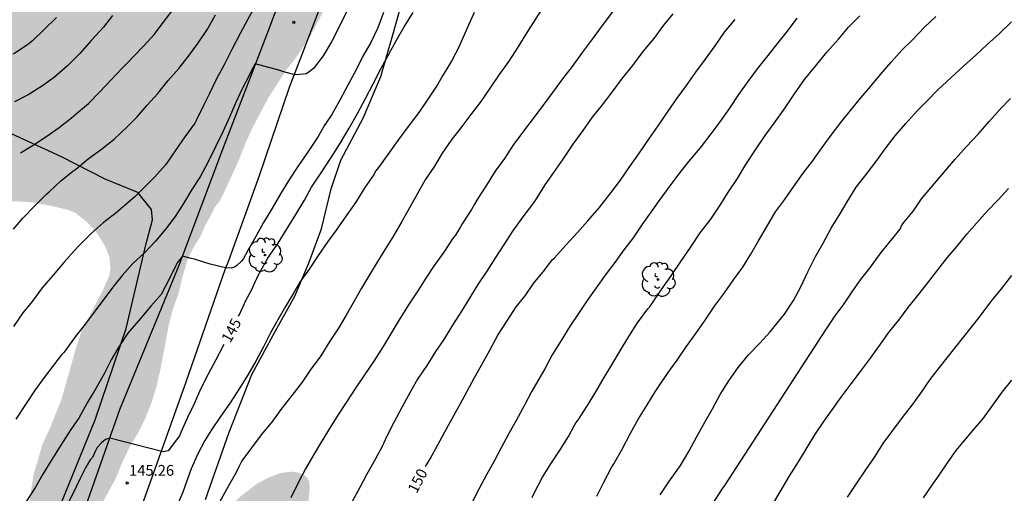
# Model space of a CAD drawing. Units: metres. Extents: x 587993 to 588344, y 4790040 to 4790290.
# Drawn here: x 588076 to 588144, y 4790201 to 4790234 of the extents above; entities that cross this region are included whole.
import ezdxf

# ---------------------------------------------------------------- set-up
doc = ezdxf.new("R2010")
doc.units = ezdxf.units.M
for name, color, linetype in [('020104', 34, 'Continuous'), ('020204', 9, 'Continuous'), ('020307', 24, 'Continuous'), ('020308', 9, 'Continuous'), ('060110', 9, 'Continuous'), ('070104', 3, 'Continuous'), ('100202', 3, 'Continuous'), ('990504', 63, 'Continuous')]:
    doc.layers.add(name, color=color, linetype=linetype)
doc.layers.add('020105', color=24, linetype='Continuous', lineweight=30)
doc.styles.add('ARIAL', font='ARIAL.TTF', dxfattribs={"height": 1})
doc.styles.add('ARIALI', font='ARIALI.TTF', dxfattribs={"height": 1})

# ---------------------------------------------------------------- blocks, each defined once
blk = doc.blocks.new('ARBOL')
blk.add_circle((0, 0), 0.0587)
for centre, radius, start, end in [((-0.564, 0.381), 0.532, 92.28, 254.58), ((-0.28, 0.855), 0.3, 359.28777, 173.60777), ((0.097, 0.97), 0.21, 23.15651, 160.46651), ((0.438, 0.881), 0.24, 301.57804, 139.32804), ((0.656, 0.288), 0.443, 319.85562, 114.76562), ((-0.091, 0.321), 0.12, 119.14, 310.56), ((0.819, -0.249), 0.383, 235.52754, 62.02753), ((-0.556, -0.339), 0.555, 142.64, 266.54), ((-0.039, -0.384), 0.21, 189.64, 323.88), ((0.299, -0.624), 0.532, 224.67, 0.24), ((-0.301, -0.676), 0.45, 213.78, 295.32)]:
    blk.add_arc(centre, radius, start, end)
blk = doc.blocks.new('COTAPU')
blk.add_circle((0, 0), 0.075)

msp = doc.modelspace()

# ---------------------------------------------------------------- hatches: boundary and pattern name
at = {"layer": '990504'}
msp.add_hatch(color=256, dxfattribs=at).paths.add_polyline_path([(587993.908, 4790173.08), (587993.908, 4790179.905), (587994.14, 4790179.782), (587994.532, 4790179.706), (587995.752, 4790179.77), (587997.648, 4790180.466), (587998.004, 4790180.546), (587998.996, 4790180.642), (588000.896, 4790180.65), (588001.304, 4790180.59), (588001.684, 4790180.442), (588001.992, 4790180.214), (588002.828, 4790179.094), (588003.676, 4790177.866), (588004.375, 4790177.078), (588004.863, 4790176.662), (588006.611, 4790175.87), (588008.407, 4790175.49), (588008.747, 4790175.362), (588009.159, 4790175.11), (588009.623, 4790174.594), (588009.867, 4790174.194), (588009.943, 4790173.998), (588010.051, 4790173.462), (588010.027, 4790170.942), (588009.851, 4790168.862), (588009.903, 4790167.89), (588009.979, 4790167.642), (588010.711, 4790166.43), (588011.699, 4790165.594), (588012.759, 4790164.978), (588013.699, 4790164.49), (588014.115, 4790164.37), (588014.939, 4790164.402), (588016.095, 4790164.862), (588016.351, 4790164.882), (588016.895, 4790164.862), (588018.103, 4790164.49), (588018.923, 4790164.358), (588019.363, 4790164.382), (588019.939, 4790164.79), (588020.499, 4790165.074), (588021.095, 4790165.17), (588021.519, 4790165.15), (588021.751, 4790165.042), (588022.215, 4790164.694), (588022.467, 4790164.562), (588022.739, 4790164.494), (588023.003, 4790164.494), (588023.455, 4790164.654), (588025.603, 4790166.098), (588026.215, 4790166.39), (588027.259, 4790166.73), (588029.519, 4790166.758), (588030.57, 4790166.629), (588032.662, 4790166.093), (588033.778, 4790165.749), (588036.206, 4790164.517), (588037.15, 4790163.829), (588037.922, 4790163.197), (588038.69, 4790162.193), (588038.83, 4790162.065), (588039.702, 4790161.417), (588040.614, 4790160.845), (588040.99, 4790160.669), (588041.43, 4790160.589), (588044.698, 4790160.577), (588045.398, 4790160.517), (588046.47, 4790160.185), (588047.814, 4790159.697), (588048.866, 4790159.521), (588049.85, 4790159.521), (588051.902, 4790159.677), (588053.054, 4790159.681), (588054.398, 4790159.681), (588055.31, 4790159.629), (588056.21, 4790159.521), (588057.182, 4790159.293), (588058.146, 4790158.853), (588061.141, 4790157.137), (588062.097, 4790156.721), (588062.357, 4790156.677), (588063.753, 4790156.765), (588065.125, 4790157.237), (588065.933, 4790157.665), (588066.889, 4790158.641), (588067.729, 4790159.253), (588069.617, 4790160.413), (588070.477, 4790160.849), (588072.641, 4790161.645), (588073.313, 4790161.937), (588073.525, 4790162.105), (588074.369, 4790162.985), (588074.625, 4790163.405), (588074.709, 4790163.593), (588074.877, 4790164.229), (588074.837, 4790164.969), (588074.637, 4790165.361), (588074.221, 4790165.897), (588074.053, 4790166.073), (588073.109, 4790166.837), (588072.829, 4790167.133), (588072.697, 4790167.349), (588072.609, 4790167.781), (588072.617, 4790168.701), (588072.669, 4790169.137), (588072.793, 4790169.592), (588073.201, 4790170.488), (588073.521, 4790171.456), (588073.481, 4790172.1), (588073.301, 4790172.552), (588073.169, 4790172.776), (588071.905, 4790174.6), (588071.282, 4790175.584), (588070.878, 4790176.364), (588070.538, 4790177.428), (588070.374, 4790178.328), (588070.398, 4790179.624), (588070.518, 4790180.144), (588070.91, 4790181.1), (588071.03, 4790181.324), (588071.73, 4790182.296), (588072.338, 4790183.3), (588072.678, 4790183.94), (588072.706, 4790184.368), (588072.65, 4790185.044), (588072.494, 4790185.94), (588072.502, 4790186.628), (588072.582, 4790187.012), (588073.014, 4790188.096), (588073.234, 4790189.484), (588073.186, 4790190.968), (588072.878, 4790192.352), (588072.866, 4790192.62), (588072.898, 4790194.068), (588073.122, 4790195.16), (588073.314, 4790195.656), (588073.574, 4790196.08), (588074.33, 4790196.912), (588075.242, 4790197.716), (588075.638, 4790198.14), (588076.314, 4790199.464), (588076.758, 4790202.099), (588077.358, 4790204.131), (588077.862, 4790205.215), (588078.67, 4790207.231), (588079.682, 4790210.807), (588080.042, 4790211.923), (588081.562, 4790214.851), (588081.994, 4790215.839), (588082.066, 4790216.331), (588082.002, 4790217.083), (588081.722, 4790217.811), (588081.082, 4790218.839), (588080.434, 4790219.543), (588079.674, 4790220.155), (588079.21, 4790220.359), (588078.078, 4790220.635), (588076.702, 4790220.903), (588075.566, 4790220.979), (588074.246, 4790220.959), (588073.202, 4790220.847), (588072.01, 4790220.627), (588070.935, 4790220.327), (588069.807, 4790220.087), (588069.007, 4790220.003), (588068.227, 4790220.055), (588067.159, 4790220.287), (588066.303, 4790220.767), (588065.923, 4790221.095), (588065.779, 4790221.275), (588065.579, 4790221.687), (588065.371, 4790222.347), (588064.963, 4790223.411), (588064.399, 4790224.491), (588063.787, 4790225.427), (588063.487, 4790225.739), (588063.303, 4790225.875), (588062.079, 4790226.483), (588061.663, 4790226.983), (588061.091, 4790227.999), (588061.015, 4790228.247), (588060.991, 4790228.499), (588060.991, 4790229.943), (588060.919, 4790231.083), (588060.863, 4790231.291), (588060.639, 4790231.723), (588060.331, 4790232.039), (588059.371, 4790232.751), (588058.167, 4790233.311), (588057.947, 4790233.463), (588056.927, 4790234.495), (588056.155, 4790235.471), (588055.547, 4790236.503), (588055.051, 4790237.671), (588054.671, 4790238.451), (588054.579, 4790238.739), (588054.047, 4790240.863), (588054.023, 4790241.163), (588054.063, 4790242.323), (588054.119, 4790242.611), (588054.555, 4790243.851), (588055.927, 4790246.079), (588056.371, 4790246.871), (588056.719, 4790247.715), (588056.964, 4790248.515), (588056.996, 4790252.166), (588056.948, 4790252.938), (588056.66, 4790254.27), (588056.504, 4790254.742), (588056.028, 4790255.538), (588055.54, 4790256.042), (588054.888, 4790256.822), (588054.232, 4790257.458), (588053.184, 4790258.146), (588052.4, 4790258.85), (588051.72, 4790259.65), (588050.596, 4790261.59), (588049.88, 4790262.47), (588049.42, 4790262.898), (588048.676, 4790263.278), (588048.392, 4790263.334), (588045.928, 4790263.354), (588045.48, 4790263.43), (588045.036, 4790263.762), (588044.752, 4790264.098), (588044.508, 4790264.498), (588044.204, 4790265.438), (588044.22, 4790266.522), (588044.276, 4790266.738), (588044.364, 4790266.946), (588044.612, 4790267.31), (588045.088, 4790267.698), (588046.42, 4790268.206), (588049.412, 4790269.77), (588051.56, 4790270.342), (588052.656, 4790270.378), (588054.644, 4790270.35), (588056.976, 4790270.046), (588058.052, 4790269.714), (588059.012, 4790269.138), (588059.36, 4790268.774), (588060.036, 4790267.694), (588060.488, 4790266.83), (588060.94, 4790265.798), (588061.424, 4790264.918), (588061.592, 4790264.73), (588062.084, 4790264.402), (588063.536, 4790263.874), (588064.256, 4790263.686), (588065.232, 4790263.502), (588067.008, 4790263.31), (588068.056, 4790263.062), (588069.327, 4790262.682), (588070.499, 4790262.506), (588071.643, 4790262.398), (588072.331, 4790262.402), (588073.035, 4790262.502), (588074.067, 4790262.742), (588075.083, 4790262.862), (588076.115, 4790262.898), (588078.231, 4790262.894), (588080.251, 4790262.65), (588084.155, 4790261.994), (588085.271, 4790261.722), (588087.407, 4790261.086), (588087.879, 4790261.018), (588090.111, 4790261.022), (588091.227, 4790261.218), (588092.107, 4790261.553), (588092.311, 4790261.665), (588092.839, 4790262.077), (588094.307, 4790263.965), (588095.451, 4790265.589), (588096.591, 4790267.721), (588097.191, 4790268.721), (588098.759, 4790270.565), (588099.335, 4790271.525), (588100.003, 4790272.517), (588100.551, 4790273.533), (588101.163, 4790275.365), (588101.411, 4790277.413), (588101.479, 4790278.625), (588101.479, 4790279.797), (588101.575, 4790282.181), (588101.579, 4790283.197), (588101.991, 4790286.785), (588102.155, 4790287.541), (588102.471, 4790288.332), (588102.599, 4790288.496), (588103.071, 4790288.948), (588104.251, 4790289.7), (588104.731, 4790289.956), (588105.223, 4790290.024), (588106.415, 4790289.996), (588107.491, 4790289.86), (588108.571, 4790289.616), (588111.683, 4790288.804), (588112.579, 4790288.652), (588113.595, 4790288.652), (588114.607, 4790288.592), (588114.847, 4790288.528), (588115.247, 4790288.32), (588116.083, 4790287.572), (588116.195, 4790287.392), (588116.259, 4790287.196), (588116.287, 4790284.904), (588116.347, 4790284.696), (588116.563, 4790284.276), (588117.095, 4790283.564), (588117.251, 4790283.42), (588117.427, 4790283.288), (588119.226, 4790282.308), (588120.13, 4790281.72), (588120.422, 4790281.284), (588120.61, 4790280.788), (588120.654, 4790280.556), (588120.646, 4790278.112), (588120.354, 4790276.72), (588119.95, 4790275.716), (588119.414, 4790274.649), (588118.758, 4790273.713), (588117.994, 4790272.837), (588117.226, 4790272.053), (588116.662, 4790271.337), (588116.482, 4790270.929), (588116.018, 4790269.161), (588115.426, 4790268.093), (588115.002, 4790267.597), (588114.71, 4790267.365), (588114.478, 4790267.241), (588114.034, 4790267.097), (588113.63, 4790267.061), (588112.554, 4790267.057), (588111.922, 4790266.977), (588111.326, 4790266.825), (588110.274, 4790266.241), (588109.41, 4790265.581), (588108.706, 4790264.757), (588106.946, 4790262.029), (588106.282, 4790261.137), (588105.542, 4790260.241), (588104.246, 4790258.441), (588103.59, 4790257.429), (588102.63, 4790255.253), (588102.458, 4790254.685), (588102.43, 4790254.401), (588102.454, 4790253.049), (588102.606, 4790252.642), (588102.838, 4790252.29), (588103.054, 4790252.29), (588103.21, 4790252.437), (588103.946, 4790253.461), (588104.522, 4790254.445), (588105.002, 4790255.169), (588107.13, 4790257.777), (588107.534, 4790258.121), (588108.126, 4790258.445), (588108.786, 4790258.673), (588109.978, 4790258.973), (588110.47, 4790259.001), (588110.982, 4790258.941), (588111.466, 4790258.713), (588111.91, 4790258.345), (588112.55, 4790257.485), (588112.606, 4790257.285), (588112.582, 4790256.209), (588112.466, 4790255.761), (588111.842, 4790254.701), (588111.114, 4790253.897), (588110.186, 4790253.049), (588109.63, 4790252.457), (588107.502, 4790249.697), (588106.73, 4790248.806), (588105.49, 4790246.618), (588105.042, 4790245.398), (588104.706, 4790244.15), (588103.622, 4790239.45), (588103.474, 4790238.974), (588103.354, 4790238.758), (588103.034, 4790238.346), (588102.834, 4790238.154), (588101.946, 4790237.53), (588100.666, 4790237.034), (588099.578, 4790236.734), (588098.542, 4790236.334), (588097.618, 4790235.73), (588097.434, 4790235.51), (588097.274, 4790235.234), (588096.75, 4790234.014), (588095.85, 4790232.282), (588094.922, 4790230.938), (588094.298, 4790230.142), (588093.01, 4790228.15), (588091.902, 4790226.038), (588091.434, 4790225.015), (588091.01, 4790223.927), (588089.982, 4790221.663), (588089.646, 4790220.995), (588089.23, 4790220.459), (588089.214, 4790220.359), (588088.618, 4790219.251), (588088.306, 4790218.535), (588087.794, 4790217.711), (588087.418, 4790216.931), (588087.05, 4790215.687), (588086.786, 4790214.559), (588086.414, 4790213.539), (588086.142, 4790212.523), (588085.534, 4790209.311), (588085.242, 4790208.027), (588084.87, 4790206.879), (588084.466, 4790205.863), (588083.95, 4790204.847), (588083.39, 4790203.907), (588082.866, 4790202.791), (588082.418, 4790201.695), (588081.366, 4790199.787), (588081.234, 4790199.375), (588081.226, 4790199.167), (588081.266, 4790198.475), (588081.438, 4790198.283), (588081.622, 4790198.183), (588082.066, 4790198.047), (588083.214, 4790197.895), (588085.714, 4790197.895), (588086.202, 4790197.955), (588088.258, 4790198.419), (588089.002, 4790198.671), (588089.534, 4790199.035), (588091.078, 4790200.475), (588092.217, 4790201.359), (588092.961, 4790201.763), (588093.881, 4790202.119), (588094.637, 4790202.207), (588095.125, 4790202.143), (588095.637, 4790201.879), (588095.757, 4790201.735), (588095.837, 4790201.547), (588095.897, 4790201.143), (588095.805, 4790200.099), (588095.501, 4790199.123), (588095.301, 4790198.107), (588095.309, 4790196.427), (588095.425, 4790195.171), (588095.601, 4790194.063), (588095.681, 4790193.007), (588095.629, 4790192.495), (588095.405, 4790192.019), (588095.129, 4790191.639), (588094.789, 4790191.323), (588093.505, 4790190.395), (588092.913, 4790189.831), (588092.253, 4790188.696), (588091.145, 4790186.432), (588091.029, 4790185.956), (588091.005, 4790185.696), (588091.101, 4790184.492), (588091.933, 4790182.96), (588092.093, 4790182.464), (588092.117, 4790181.992), (588092.077, 4790181.524), (588092.005, 4790181.284), (588091.745, 4790180.816), (588090.377, 4790179.024), (588089.725, 4790178), (588089.729, 4790177.788), (588089.797, 4790177.604), (588089.985, 4790177.424), (588090.189, 4790177.356), (588090.441, 4790177.344), (588091.017, 4790177.356), (588091.289, 4790177.4), (588091.533, 4790177.48), (588093.817, 4790178.576), (588094.321, 4790178.748), (588094.873, 4790178.812), (588095.897, 4790178.744), (588096.153, 4790178.66), (588097.213, 4790178.236), (588097.945, 4790177.852), (588098.869, 4790177.148), (588099.125, 4790177.124), (588099.393, 4790177.2), (588099.581, 4790177.304), (588100.641, 4790178.112), (588101.585, 4790178.648), (588101.805, 4790178.708), (588102.433, 4790178.688), (588102.625, 4790178.612), (588103.369, 4790178.124), (588104.141, 4790177.388), (588104.481, 4790177.16), (588104.677, 4790177.104), (588105.097, 4790177.148), (588106.229, 4790177.64), (588107.325, 4790178.028), (588108.289, 4790178.247), (588109.441, 4790178.311), (588110.54, 4790178.275), (588111.004, 4790178.115), (588111.684, 4790177.719), (588112.52, 4790176.971), (588114.152, 4790175.207), (588115.116, 4790174.475), (588116.388, 4790173.963), (588117.2, 4790173.491), (588117.492, 4790173.139), (588118.132, 4790172.143), (588118.248, 4790171.827), (588118.328, 4790171.243), (588118.428, 4790170.791), (588118.512, 4790170.603), (588118.772, 4790170.279), (588119.144, 4790170.039), (588119.624, 4790169.895), (588120.756, 4790169.803), (588121.416, 4790169.835), (588122.66, 4790170.319), (588123.296, 4790170.347), (588123.792, 4790170.315), (588124.956, 4790170.051), (588127.156, 4790169.959), (588128.244, 4790169.659), (588128.476, 4790169.635), (588128.88, 4790169.479), (588129.66, 4790169.039), (588129.96, 4790168.715), (588130.004, 4790168.235), (588129.972, 4790167.523), (588129.908, 4790167.271), (588129.544, 4790166.259), (588128.156, 4790163.243), (588127.8, 4790162.156), (588127.732, 4790161.74), (588127.676, 4790160.708), (588127.448, 4790159.848), (588126.856, 4790158.684), (588126.02, 4790157.58), (588125.82, 4790157.16), (588125.808, 4790155.672), (588125.76, 4790155.24), (588125.68, 4790155.036), (588125.352, 4790154.488), (588125.044, 4790154.24), (588124.672, 4790154.192), (588124.264, 4790154.252), (588123.852, 4790154.428), (588122.84, 4790155), (588121.868, 4790155.404), (588120.804, 4790155.736), (588119.584, 4790155.804), (588117.344, 4790155.804), (588116.872, 4790155.756), (588116.4, 4790155.584), (588115.448, 4790155.116), (588114.752, 4790154.752), (588114.576, 4790154.62), (588114.272, 4790154.26), (588113.48, 4790152.744), (588112.88, 4790151.816), (588112.512, 4790151.412), (588111.692, 4790150.68), (588110.636, 4790149.996), (588110.116, 4790149.796), (588109.864, 4790149.752), (588109.388, 4790149.784), (588108.964, 4790149.988), (588108.18, 4790150.668), (588107.744, 4790150.872), (588107.516, 4790150.892), (588106.876, 4790150.828), (588106.488, 4790150.66), (588105.476, 4790150.36), (588104.872, 4790150.312), (588103.96, 4790150.332), (588103.588, 4790150.468), (588102.956, 4790150.876), (588102.68, 4790151.152), (588102.428, 4790151.48), (588102.2, 4790151.896), (588101.976, 4790152.596), (588101.944, 4790153.228), (588101.992, 4790153.856), (588102.104, 4790154.272), (588102.24, 4790155.204), (588102.5, 4790156.372), (588102.516, 4790157.404), (588102.472, 4790157.96), (588102.38, 4790158.236), (588102.236, 4790158.5), (588102.068, 4790158.744), (588101.328, 4790159.58), (588100.468, 4790160.296), (588099.58, 4790160.788), (588098.464, 4790161.144), (588097.336, 4790161.208), (588096.249, 4790161.044), (588095.177, 4790160.584), (588094.941, 4790160.408), (588094.537, 4790160.008), (588093.965, 4790159.176), (588093.893, 4790158.924), (588093.653, 4790157.364), (588093.501, 4790156.936), (588093.168, 4790156.3), (588092.508, 4790155.492), (588092.113, 4790155.164), (588090.921, 4790154.537), (588089.965, 4790153.929), (588089.165, 4790152.929), (588089.017, 4790152.673), (588088.753, 4790152.121), (588088.517, 4790151.317), (588088.512, 4790149.865), (588088.572, 4790149.645), (588088.692, 4790149.425), (588089.092, 4790149.005), (588089.356, 4790148.837), (588089.996, 4790148.557), (588092.08, 4790147.849), (588093.22, 4790147.601), (588094.292, 4790147.213), (588095.36, 4790146.669), (588095.572, 4790146.477), (588095.756, 4790146.281), (588096.352, 4790145.425), (588096.46, 4790145.181), (588096.516, 4790144.933), (588096.448, 4790143.601), (588096.372, 4790143.133), (588096.404, 4790142.449), (588096.484, 4790142.237), (588096.836, 4790141.857), (588097.084, 4790141.697), (588098.748, 4790140.805), (588099.608, 4790140.289), (588100.244, 4790139.677), (588100.716, 4790138.817), (588100.776, 4790138.569), (588100.8, 4790137.229), (588100.876, 4790136.741), (588101.036, 4790136.137), (588101.504, 4790135.237), (588102.048, 4790134.333), (588102.412, 4790133.969), (588104.04, 4790132.813), (588104.196, 4790132.661), (588104.46, 4790132.285), (588105.512, 4790130.161), (588105.784, 4790129.193), (588105.972, 4790128.177), (588106.339, 4790127.113), (588106.875, 4790126.085), (588107.503, 4790125.113), (588108.223, 4790124.157), (588109.211, 4790123.093), (588109.647, 4790122.413), (588109.899, 4790121.917), (588110.067, 4790121.409), (588110.031, 4790120.041), (588109.907, 4790119.469), (588109.287, 4790117.513), (588108.979, 4790116.697), (588108.979, 4790116.293), (588109.063, 4790115.861), (588109.335, 4790115.413), (588110.115, 4790114.405), (588110.507, 4790113.961), (588111.263, 4790113.213), (588112.903, 4790111.993), (588113.931, 4790110.897), (588114.283, 4790110.481), (588114.407, 4790110.237), (588114.467, 4790109.977), (588114.463, 4790109.137), (588114.423, 4790108.861), (588114.335, 4790108.601), (588113.587, 4790107.269), (588112.867, 4790106.157), (588112.119, 4790105.209), (588111.383, 4790104.106), (588111.203, 4790103.666), (588111.159, 4790103.454), (588111.211, 4790102.846), (588111.307, 4790102.634), (588111.651, 4790102.214), (588112.379, 4790101.546), (588113.751, 4790100.446), (588114.543, 4790099.686), (588115.143, 4790098.91), (588115.555, 4790097.874), (588115.879, 4790096.722), (588116.91, 4790094.614), (588117.31, 4790093.586), (588117.81, 4790092.45), (588118.178, 4790091.302), (588118.334, 4790090.094), (588118.282, 4790088.978), (588118.05, 4790087.694), (588117.806, 4790085.53), (588117.666, 4790084.686), (588117.662, 4790081.842), (588117.586, 4790080.918), (588117.534, 4790080.694), (588116.898, 4790078.878), (588115.882, 4790076.398), (588114.394, 4790073.47), (588114.05, 4790073.114), (588113.138, 4790072.378), (588113.162, 4790071.926), (588114.154, 4790070.742), (588115.142, 4790069.878), (588116.086, 4790069.178), (588116.946, 4790068.698), (588117.806, 4790067.994), (588119.53, 4790066.43), (588120.342, 4790065.754), (588122.01, 4790064.53), (588123.654, 4790063.254), (588124.554, 4790062.634), (588126.25, 4790061.582), (588128.889, 4790060.65), (588129.433, 4790060.614), (588130.169, 4790060.69), (588130.957, 4790061.018), (588131.149, 4790061.166), (588131.485, 4790061.534), (588132.029, 4790062.37), (588132.645, 4790063.134), (588134.333, 4790064.418), (588134.985, 4790064.722), (588135.969, 4790064.918), (588136.657, 4790064.942), (588137.137, 4790064.93), (588137.789, 4790064.73), (588138.829, 4790064.122), (588139.217, 4790063.79), (588139.505, 4790063.398), (588139.645, 4790062.994), (588139.689, 4790061.122), (588139.765, 4790060.926), (588140.061, 4790060.598), (588140.845, 4790060.034), (588141.321, 4790059.882), (588142.129, 4790059.77), (588142.793, 4790059.55), (588143.733, 4790059.062), (588144.689, 4790058.39), (588145.041, 4790058.01), (588145.189, 4790057.786), (588145.697, 4790056.718), (588145.761, 4790056.306), (588145.781, 4790055.19), (588145.841, 4790054.978), (588145.945, 4790054.79), (588146.257, 4790054.482), (588146.769, 4790054.07), (588146.953, 4790054.006), (588147.429, 4790054.046), (588147.861, 4790054.242), (588148.273, 4790054.546), (588148.769, 4790055.058), (588148.993, 4790055.482), (588149.393, 4790056.678), (588149.585, 4790057.074), (588149.949, 4790057.594), (588150.721, 4790058.326), (588151.653, 4790058.966), (588152.413, 4790059.39), (588153.369, 4790060.082), (588153.829, 4790060.334), (588154.613, 4790060.586), (588155.161, 4790060.646), (588156.601, 4790060.626), (588157.441, 4790060.426), (588158.477, 4790059.99), (588159.293, 4790059.43), (588160.716, 4790058.301), (588161.041, 4790058.113), (588161.785, 4790057.751), (588162.181, 4790057.631), (588162.614, 4790057.612), (588163.232, 4790057.697), (588163.634, 4790057.849), (588165.452, 4790058.887), (588166.22, 4790059.241), (588167.471, 4790059.981), (588167.858, 4790060.122), (588168.813, 4790060.36), (588170.07, 4790060.423), (588171.321, 4790060.398), (588172.282, 4790060.199), (588172.897, 4790060.014), (588173.957, 4790059.602), (588175.003, 4790059.258), (588176.09, 4790059.067), (588177.176, 4790058.994), (588178.256, 4790059), (588180.711, 4790059.306), (588180.924, 4790059.408), (588181.201, 4790059.706), (588181.569, 4790060.534), (588181.909, 4790061.067), (588182.236, 4790061.409), (588182.597, 4790061.685), (588182.811, 4790061.749), (588183.21, 4790061.73), (588184.262, 4790061.446), (588185.312, 4790060.919), (588185.658, 4790060.643), (588186.465, 4790059.762), (588187.192, 4790058.793), (588187.441, 4790058.398), (588187.938, 4790057.502), (588188.208, 4790056.899), (588188.886, 4790054.856), (588189.695, 4790053.633), (588190.431, 4790052.723), (588190.749, 4790052.192), (588192.048, 4790049.086), (588193.132, 4790047.2), (588193.386, 4790046.868), (588194.69, 4790045.974), (588195.455, 4790045.519), (588196.762, 4790044.317), (588197.369, 4790043.613), (588197.92, 4790042.651), (588198.216, 4790041.527), (588198.09, 4790040.217), (588033.538, 4790040.221), (588033.468, 4790040.505), (588033.464, 4790040.777), (588033.464, 4790044.033), (588033.508, 4790044.529), (588033.704, 4790045.041), (588034.292, 4790046.045), (588035.012, 4790046.969), (588035.328, 4790047.493), (588035.988, 4790048.421), (588037.316, 4790049.793), (588037.672, 4790050.097), (588038.684, 4790050.701), (588039.224, 4790051.089), (588040.116, 4790051.933), (588040.656, 4790052.657), (588041.356, 4790053.744), (588041.728, 4790054.528), (588042.14, 4790055.64), (588042.592, 4790056.38), (588043.024, 4790056.752), (588044.44, 4790057.66), (588045.044, 4790057.856), (588045.292, 4790057.884), (588046.2, 4790057.84), (588047.34, 4790057.328), (588047.848, 4790057.204), (588050.532, 4790056.756), (588051.512, 4790056.46), (588051.676, 4790056.34), (588052.335, 4790055.612), (588053.339, 4790055), (588053.579, 4790054.904), (588054.027, 4790054.896), (588054.231, 4790054.984), (588054.411, 4790055.184), (588055.183, 4790056.648), (588056.499, 4790058.508), (588057.323, 4790059.232), (588058.311, 4790060.22), (588058.763, 4790060.536), (588059.255, 4790060.776), (588060.195, 4790061.108), (588061.211, 4790061.284), (588061.647, 4790061.312), (588062.787, 4790061.312), (588063.919, 4790061.18), (588065.055, 4790060.976), (588066.055, 4790060.98), (588066.559, 4790061.08), (588067.823, 4790061.62), (588069.003, 4790062.008), (588069.299, 4790062.036), (588070.495, 4790062.016), (588072.403, 4790061.664), (588072.851, 4790061.664), (588073.307, 4790061.712), (588073.539, 4790061.796), (588073.883, 4790061.98), (588074.187, 4790062.224), (588074.431, 4790062.508), (588074.931, 4790063.387), (588075.519, 4790064.119), (588076.359, 4790065.051), (588076.539, 4790065.435), (588076.507, 4790065.931), (588076.015, 4790068.163), (588075.995, 4790068.559), (588076.039, 4790069.419), (588076.227, 4790069.847), (588077.603, 4790071.935), (588078.175, 4790073.163), (588078.439, 4790074.203), (588078.463, 4790075.427), (588078.603, 4790076.451), (588078.891, 4790077.127), (588079.447, 4790078.163), (588080.035, 4790079.127), (588081.091, 4790081.195), (588081.103, 4790081.655), (588081.051, 4790081.859), (588080.935, 4790082.059), (588080.527, 4790082.567), (588079.895, 4790083.147), (588078.251, 4790085.075), (588077.947, 4790085.363), (588077.555, 4790086.111), (588077.075, 4790087.183), (588075.856, 4790090.123), (588075.76, 4790091.195), (588075.664, 4790091.663), (588075.664, 4790093.967), (588075.568, 4790094.799), (588075.492, 4790095.059), (588075.296, 4790095.539), (588074.808, 4790096.491), (588072.444, 4790099.754), (588072.24, 4790100.238), (588071.616, 4790102.146), (588071.188, 4790103.642), (588070.824, 4790104.61), (588070.196, 4790105.978), (588069.988, 4790106.606), (588069.9, 4790107.262), (588069.9, 4790109.21), (588069.78, 4790110.254), (588069.544, 4790111.21), (588069.152, 4790112.326), (588067.968, 4790113.854), (588067.068, 4790114.81), (588066.748, 4790115.066), (588066.544, 4790115.142), (588065.768, 4790115.714), (588064.74, 4790116.706), (588064.116, 4790117.566), (588062.641, 4790119.998), (588062.089, 4790120.822), (588061.405, 4790121.582), (588060.793, 4790122.394), (588060.201, 4790123.374), (588059.121, 4790124.87), (588057.897, 4790126.898), (588057.237, 4790127.81), (588055.081, 4790130.334), (588054.281, 4790131.362), (588053.353, 4790132.69), (588051.177, 4790135.19), (588049.985, 4790136.182), (588048.937, 4790137.214), (588048.401, 4790137.626), (588045.442, 4790140.298), (588044.35, 4790141.234), (588043.494, 4790141.87), (588041.918, 4790142.834), (588040.822, 4790143.242), (588039.866, 4790143.75), (588038.878, 4790144.354), (588037.894, 4790145.102), (588033.502, 4790148.078), (588032.65, 4790148.822), (588031.806, 4790149.75), (588029.554, 4790151.534), (588028.534, 4790152.046), (588027.454, 4790152.45), (588026.442, 4790152.682), (588025.814, 4790152.754), (588024.914, 4790153.014), (588023.766, 4790153.586), (588021.878, 4790154.758), (588020.855, 4790155.238), (588019.883, 4790155.498), (588019.203, 4790155.602), (588018.131, 4790155.518), (588017.703, 4790155.374), (588016.791, 4790155.23), (588016.087, 4790155.294), (588015.655, 4790155.466), (588015.487, 4790155.578), (588014.655, 4790156.386), (588014.067, 4790157.638), (588013.723, 4790158.27), (588012.963, 4790159.07), (588012.443, 4790159.266), (588010.123, 4790159.682), (588009.015, 4790160.042), (588008.011, 4790160.638), (588007.807, 4790160.826), (588007.359, 4790161.562), (588006.879, 4790162.502), (588006.735, 4790162.674), (588005.999, 4790163.282), (588004.871, 4790163.754), (588002.911, 4790164.29), (588001.735, 4790164.71), (588000.927, 4790165.134), (588000.767, 4790165.278), (587999.859, 4790165.874), (587998.799, 4790166.434), (587996.991, 4790167.998), (587995.94, 4790169.306), (587995.332, 4790170.23), (587994.876, 4790171.234), (587994.564, 4790172.178), (587994.436, 4790172.41)])

# ---------------------------------------------------------------- linework, layer by layer
at = {"layer": '020104', "flags": 128}
for points, elevation in [([(588112.651, 4790235.366), (588110.893, 4790232.58), (588110.326, 4790231.694), (588109.698, 4790230.723), (588109.032, 4790229.791), (588108.4, 4790228.852), (588107.759, 4790227.911), (588107.072, 4790227.017), (588106.382, 4790226.092), (588105.7, 4790225.219), (588105.092, 4790224.325), (588104.539, 4790223.423), (588103.9, 4790222.474), (588103.336, 4790221.478), (588102.806, 4790220.539), (588102.272, 4790219.581), (588101.705, 4790218.583), (588101.118, 4790217.665), (588100.571, 4790216.764), (588100.037, 4790215.871), (588099.486, 4790214.939), (588098.985, 4790214.036), (588098.425, 4790213.082), (588097.895, 4790212.175), (588097.29, 4790211.259), (588096.674, 4790210.243), (588095.929, 4790209.244), (588095.357, 4790208.417), (588094.659, 4790207.485), (588093.899, 4790206.521), (588093.317, 4790205.708), (588092.528, 4790204.766), (588091.848, 4790203.871), (588091.184, 4790202.97), (588090.973, 4790202.551), (588090.779, 4790202.147), (588090.224, 4790201.181), (588089.64, 4790200.094)], 147), ([(588092.052, 4790234.468), (588091.573, 4790233.573), (588091.063, 4790232.624), (588090.49, 4790231.529), (588089.95, 4790230.464), (588089.414, 4790229.481), (588088.924, 4790228.424), (588088.526, 4790227.628), (588088.006, 4790226.599), (588087.912, 4790226.418), (588087.233, 4790225.455), (588086.555, 4790224.49), (588085.901, 4790223.547), (588085.152, 4790222.677), (588084.555, 4790222.073), (588083.771, 4790221.306), (588083.283, 4790220.866), (588082.472, 4790220.19), (588081.567, 4790219.488), (588080.725, 4790218.739), (588079.886, 4790217.908), (588079.56, 4790217.546), (588078.837, 4790216.734), (588078.087, 4790215.858), (588077.333, 4790214.978), (588076.636, 4790214.022), (588075.988, 4790213.23), (588075.338, 4790212.287)], 142), ([(588075.332, 4790219.041), (588075.982, 4790219.804), (588076.834, 4790220.681), (588077.642, 4790221.502), (588077.808, 4790221.638), (588078.605, 4790222.375), (588079.462, 4790223.071), (588079.655, 4790223.208), (588080.532, 4790223.928), (588081.449, 4790224.607), (588082.316, 4790225.287), (588083.208, 4790226.121), (588083.915, 4790226.855), (588084.623, 4790227.654), (588085.343, 4790228.471), (588086.058, 4790229.342), (588086.809, 4790230.195), (588087.482, 4790231.05), (588088.125, 4790231.947), (588088.794, 4790232.925), (588089.349, 4790233.927)], 141), ([(588078.317, 4790233.745), (588077.492, 4790232.931), (588076.668, 4790232.134), (588076.342, 4790231.876), (588075.35, 4790231.199)], 138), ([(588082.216, 4790233.884), (588081.579, 4790233.084), (588080.757, 4790232.173), (588079.946, 4790231.242), (588079.109, 4790230.403), (588078.194, 4790229.605), (588077.342, 4790228.99), (588076.36, 4790228.383), (588075.405, 4790227.88)], 139), ([(588098.444, 4790234.15), (588097.934, 4790233.089), (588097.403, 4790232.066), (588096.822, 4790231.078), (588096.154, 4790230.211), (588095.822, 4790229.943), (588095.647, 4790229.838), (588095.004, 4790229.775), (588094.782, 4790229.78), (588094.161, 4790229.958), (588093.745, 4790230.079), (588092.118, 4790230.524), (588091.895, 4790230.157), (588091.796, 4790229.966), (588091.715, 4790229.76), (588091.202, 4790228.789), (588090.749, 4790227.803), (588090.333, 4790226.826), (588089.866, 4790225.81), (588089.377, 4790224.808), (588088.835, 4790223.73), (588088.29, 4790222.691), (588087.714, 4790221.802), (588087.133, 4790220.825), (588086.551, 4790219.925), (588085.899, 4790219.075), (588085.194, 4790218.22), (588084.442, 4790217.429), (588083.631, 4790216.657), (588082.883, 4790215.823), (588082.314, 4790215.131), (588081.686, 4790214.276), (588080.999, 4790213.38), (588080.305, 4790212.452), (588079.618, 4790211.57), (588078.965, 4790210.676), (588078.825, 4790210.483), (588078.677, 4790210.313), (588078.421, 4790209.986), (588078.143, 4790209.62), (588077.464, 4790208.75), (588076.794, 4790207.83), (588076.163, 4790206.873), (588075.498, 4790205.855)], 143), ([(588101.003, 4790234.084), (588100.614, 4790233.029), (588100.125, 4790232.012), (588099.579, 4790231.065), (588099.112, 4790230.107), (588098.529, 4790229.042), (588097.986, 4790228), (588097.42, 4790227.019), (588097.03, 4790226.427), (588096.897, 4790226.222), (588096.469, 4790225.47), (588095.787, 4790224.445), (588095.106, 4790223.476), (588094.491, 4790222.511), (588093.859, 4790221.503), (588093.264, 4790220.451), (588092.678, 4790219.502), (588092.146, 4790218.54), (588091.603, 4790217.574), (588091.295, 4790217.012), (588091.168, 4790216.827), (588090.84, 4790216.532), (588090.664, 4790216.419), (588090.463, 4790216.348), (588090.044, 4790216.367), (588088.976, 4790216.622), (588087.898, 4790216.967), (588087.677, 4790217.017), (588087.069, 4790217.182), (588086.696, 4790216.703), (588086.17, 4790215.616), (588085.583, 4790214.519), (588084.872, 4790213.699), (588084.149, 4790212.846), (588084.01, 4790212.672), (588083.266, 4790211.827), (588082.655, 4790210.875), (588082.124, 4790209.975), (588081.627, 4790208.996), (588081.062, 4790207.991), (588080.455, 4790206.98), (588079.902, 4790205.978), (588079.264, 4790205.059), (588078.616, 4790204.052), (588078.005, 4790203.057), (588077.365, 4790202.033), (588076.869, 4790201.138), (588076.228, 4790200.135)], 144), ([(588107.3, 4790234.084), (588106.813, 4790233.013), (588106.377, 4790232.007), (588106.273, 4790231.768), (588105.732, 4790230.717), (588105.105, 4790229.705), (588104.778, 4790229.118), (588104.138, 4790228.149), (588103.47, 4790227.148), (588102.712, 4790226.165), (588102.003, 4790225.208), (588101.3, 4790224.235), (588100.583, 4790223.241), (588100.464, 4790223.079), (588100.363, 4790222.87), (588099.718, 4790221.946), (588099.089, 4790220.929), (588098.422, 4790219.978), (588097.725, 4790218.972), (588097.154, 4790218.19), (588096.478, 4790217.219), (588095.852, 4790216.258), (588095.205, 4790215.371), (588094.762, 4790214.607), (588094.221, 4790213.686), (588093.684, 4790212.743), (588093.181, 4790211.85), (588092.691, 4790210.874), (588092.152, 4790209.875), (588091.566, 4790208.888), (588090.997, 4790207.957), (588090.371, 4790206.976), (588089.709, 4790206.03), (588089.077, 4790205.123), (588088.609, 4790204.381), (588088.113, 4790203.392), (588087.659, 4790202.415), (588087.465, 4790201.816), (588087.082, 4790200.785), (588086.619, 4790199.692)], 146), ([(588116.908, 4790234.143), (588116.182, 4790233.194), (588115.482, 4790232.244), (588114.796, 4790231.31), (588114.101, 4790230.346), (588113.425, 4790229.482), (588112.744, 4790228.537), (588112.087, 4790227.649), (588110.036, 4790224.937), (588109.397, 4790223.955), (588108.768, 4790223.063), (588108.156, 4790222.091), (588107.556, 4790221.18), (588107.32, 4790220.772), (588107.115, 4790220.406), (588106.467, 4790219.419), (588106.354, 4790219.215), (588106, 4790218.627), (588105.854, 4790218.45), (588105.196, 4790217.441), (588104.518, 4790216.526), (588103.957, 4790215.638), (588103.392, 4790214.772), (588102.796, 4790213.851), (588102.173, 4790212.868), (588101.545, 4790211.833), (588100.998, 4790210.894), (588100.343, 4790209.876), (588099.691, 4790208.923), (588099.032, 4790207.94), (588098.463, 4790207.077), (588097.843, 4790206.128), (588097.19, 4790205.092), (588096.612, 4790204.15), (588096.103, 4790203.278), (588095.6, 4790202.393), (588095.116, 4790201.488), (588094.59, 4790200.395)], 148), ([(588121.095, 4790234.006), (588120.432, 4790233.206), (588119.758, 4790232.287), (588119.007, 4790231.382), (588118.285, 4790230.413), (588117.576, 4790229.526), (588116.86, 4790228.549), (588116.17, 4790227.678), (588115.479, 4790226.819), (588114.84, 4790225.9), (588114.151, 4790224.958), (588113.458, 4790223.915), (588112.796, 4790222.977), (588112.195, 4790222.124), (588111.649, 4790221.213), (588111.414, 4790220.88), (588110.672, 4790219.906), (588109.967, 4790218.9), (588109.34, 4790217.945), (588108.779, 4790217.077), (588108.176, 4790216.14), (588107.503, 4790215.135), (588106.983, 4790214.258), (588106.419, 4790213.347), (588105.808, 4790212.386), (588105.2, 4790211.393), (588104.621, 4790210.541), (588104.056, 4790209.66), (588103.365, 4790208.63), (588102.855, 4790207.737), (588102.316, 4790206.707), (588101.738, 4790205.624), (588101.218, 4790204.615), (588100.91, 4790203.961), (588100.447, 4790203.097), (588099.865, 4790202.034), (588099.381, 4790201.154), (588098.838, 4790200.138)], 149), ([(588129.697, 4790233.702), (588129.016, 4790232.792), (588128.335, 4790231.961), (588127.677, 4790231.095), (588126.937, 4790230.183), (588126.283, 4790229.305), (588125.641, 4790228.396), (588125.01, 4790227.445), (588124.343, 4790226.499), (588123.644, 4790225.579), (588122.99, 4790224.688), (588122.176, 4790223.749), (588121.505, 4790222.892), (588120.797, 4790221.965), (588120.184, 4790221.097), (588119.548, 4790220.229), (588118.937, 4790219.347), (588118.337, 4790218.45), (588117.681, 4790217.615), (588117.066, 4790216.735), (588116.399, 4790215.859), (588115.77, 4790214.98), (588115.137, 4790214.084), (588114.542, 4790213.2), (588113.964, 4790212.343), (588113.329, 4790211.32), (588112.722, 4790210.322), (588112.194, 4790209.345), (588111.875, 4790208.801), (588111.295, 4790207.794), (588110.787, 4790206.819), (588110.22, 4790205.764), (588109.704, 4790204.859), (588109.185, 4790203.865), (588108.694, 4790202.947), (588108.153, 4790201.977), (588107.615, 4790200.999), (588107.135, 4790200.041)], 151), ([(588111.328, 4790200.408), (588111.499, 4790200.806), (588112.052, 4790201.826), (588112.665, 4790202.822), (588113.215, 4790203.662), (588113.853, 4790204.649), (588114.238, 4790205.391), (588114.356, 4790205.591), (588114.487, 4790205.759), (588115.153, 4790206.802), (588115.746, 4790207.755), (588116.261, 4790208.639), (588116.844, 4790209.621), (588117.419, 4790210.607), (588118.041, 4790211.583), (588118.639, 4790212.537), (588119.345, 4790213.506), (588119.493, 4790213.664), (588119.622, 4790213.862), (588120.288, 4790214.855), (588120.979, 4790215.809), (588121.64, 4790216.81), (588122.311, 4790217.783), (588122.99, 4790218.791), (588123.718, 4790219.743), (588124.369, 4790220.705), (588124.891, 4790221.567), (588125.564, 4790222.554), (588126.152, 4790223.544), (588126.819, 4790224.567), (588127.481, 4790225.55), (588128.182, 4790226.499), (588128.884, 4790227.47), (588129.515, 4790228.453), (588130.219, 4790229.446), (588130.993, 4790230.376), (588131.771, 4790231.342), (588132.569, 4790232.247), (588133.277, 4790233.078), (588134.05, 4790233.872)], 152), ([(588115.809, 4790200.496), (588116.273, 4790201.432), (588116.861, 4790202.547), (588116.991, 4790202.76), (588117.571, 4790203.777), (588118.143, 4790204.89), (588118.696, 4790205.882), (588119.28, 4790206.808), (588119.849, 4790207.748), (588120.079, 4790208.103), (588120.769, 4790209.095), (588121.391, 4790209.944), (588122.015, 4790210.87), (588122.685, 4790211.801), (588123.32, 4790212.731), (588123.965, 4790213.699), (588124.657, 4790214.618), (588125.297, 4790215.531), (588125.934, 4790216.404), (588126.494, 4790217.309), (588127.027, 4790218.231), (588127.66, 4790219.307), (588128.206, 4790220.256), (588128.836, 4790221.072), (588129.457, 4790221.992), (588130.134, 4790222.946), (588130.771, 4790223.776), (588131.453, 4790224.708), (588132.072, 4790225.565), (588132.731, 4790226.456), (588133.409, 4790227.289), (588134.122, 4790228.156), (588134.811, 4790228.97), (588135.48, 4790229.794), (588136.224, 4790230.648), (588136.972, 4790231.478), (588137.755, 4790232.242), (588138.525, 4790233.056), (588139.328, 4790233.808)], 153), ([(588120.194, 4790200.605), (588120.801, 4790201.506), (588121.51, 4790202.464), (588121.622, 4790202.64), (588122.222, 4790203.665), (588122.736, 4790204.606), (588123.314, 4790205.653), (588123.825, 4790206.57), (588124.358, 4790207.57), (588124.962, 4790208.515), (588125.606, 4790209.445), (588126.342, 4790210.315), (588127.112, 4790211.125), (588127.829, 4790211.926), (588128.12, 4790212.255), (588128.832, 4790213.153), (588129.455, 4790214.089), (588129.965, 4790215.036), (588130.444, 4790216.073), (588130.97, 4790217.102), (588131.503, 4790218.078), (588132.073, 4790219.105), (588132.711, 4790220.147), (588133.169, 4790220.947), (588133.794, 4790221.956), (588134.5, 4790222.854), (588135.233, 4790223.809), (588135.804, 4790224.636), (588136.508, 4790225.517), (588137.224, 4790226.371), (588138.053, 4790227.287), (588138.776, 4790228), (588139.48, 4790228.726), (588140.383, 4790229.576), (588141.249, 4790230.367), (588142.132, 4790231.153), (588142.874, 4790231.846), (588143.738, 4790232.63), (588144.577, 4790233.435)], 154), ([(588125.777, 4790196.155), (588128.533, 4790200.816), (588129.156, 4790201.87), (588129.802, 4790202.883), (588130.411, 4790203.893), (588130.931, 4790204.775), (588131.6, 4790205.768), (588132.33, 4790206.748), (588132.457, 4790206.967), (588132.761, 4790207.381), (588133.459, 4790208.312), (588134.103, 4790209.162), (588134.79, 4790210.095), (588135.497, 4790211.06), (588136.126, 4790211.942), (588136.757, 4790212.729), (588137.421, 4790213.608), (588138.166, 4790214.566), (588138.836, 4790215.406), (588139.467, 4790216.232), (588140.122, 4790217.052), (588140.817, 4790217.855), (588141.471, 4790218.691), (588142.176, 4790219.487), (588142.896, 4790220.294), (588143.686, 4790221.113), (588144.365, 4790221.867)], 156), ([(588133.201, 4790200.428), (588133.85, 4790201.405), (588134.481, 4790202.335), (588135.094, 4790203.245), (588135.687, 4790204.172), (588136.352, 4790205.067), (588137.025, 4790205.963), (588137.694, 4790206.836), (588138.287, 4790207.66), (588138.929, 4790208.608), (588139.583, 4790209.439), (588142.325, 4790212.907), (588142.464, 4790213.105), (588143.152, 4790213.989), (588143.893, 4790214.905), (588144.596, 4790215.821)], 157), ([(588138.479, 4790200.387), (588139.121, 4790201.333), (588139.52, 4790201.885), (588140.142, 4790202.817), (588140.751, 4790203.673), (588141.206, 4790204.24), (588141.919, 4790205.091), (588142.629, 4790205.933), (588143.287, 4790206.816), (588143.933, 4790207.73), (588144.609, 4790208.57)], 158)]:
    msp.add_lwpolyline(points, dxfattribs=dict(at, elevation=elevation))
at = {"layer": '020105', "flags": 128}
for points, elevation in [([(588075.832, 4790224.341), (588076.711, 4790224.88), (588077.645, 4790225.494), (588078.52, 4790226.109), (588079.365, 4790226.78), (588079.852, 4790227.183), (588080.543, 4790227.773), (588081.34, 4790228.58), (588082.082, 4790229.398), (588082.871, 4790230.227), (588083.316, 4790230.677), (588083.646, 4790231.022), (588084.374, 4790231.784), (588085.118, 4790232.593), (588085.783, 4790233.5), (588086.511, 4790234.421)], 140), ([(588090.96, 4790213.014), (588091.013, 4790213.118), (588091.489, 4790214.144), (588091.859, 4790214.817), (588092.14, 4790215.429), (588092.222, 4790215.631), (588092.414, 4790216.005), (588092.99, 4790217.033), (588093.124, 4790217.249), (588093.698, 4790218.081), (588094.326, 4790219.084), (588094.933, 4790220.06), (588095.519, 4790221.066), (588096.019, 4790221.965), (588096.15, 4790222.168), (588096.739, 4790223.027), (588097.369, 4790224.015), (588098.03, 4790225.05), (588098.639, 4790226.063), (588099.211, 4790227.085), (588099.758, 4790228.122), (588100.292, 4790229.133), (588100.832, 4790230.178), (588101.387, 4790231.189), (588101.904, 4790232.163), (588102.452, 4790233.105), (588103.059, 4790234.1)], 145), ([(588103.916, 4790202.557), (588104.247, 4790203.091), (588104.783, 4790204.081), (588105.271, 4790204.973), (588106.616, 4790207.407), (588106.817, 4790207.806), (588107.299, 4790208.704), (588107.8, 4790209.603), (588108.39, 4790210.645), (588108.952, 4790211.679), (588109.59, 4790212.68), (588110.224, 4790213.647), (588110.85, 4790214.428), (588111.408, 4790215.274), (588112.176, 4790216.207), (588112.723, 4790216.906), (588112.877, 4790217.052), (588113.65, 4790217.924), (588114.47, 4790218.823), (588115.195, 4790219.616), (588115.966, 4790220.531), (588116.715, 4790221.467), (588117.454, 4790222.459), (588118.108, 4790223.401), (588118.77, 4790224.352), (588119.424, 4790225.285), (588120.057, 4790226.216), (588120.77, 4790227.232), (588121.375, 4790228.149), (588122.027, 4790229.028), (588122.69, 4790229.955), (588123.345, 4790230.853), (588124.017, 4790231.773), (588124.658, 4790232.738), (588125.399, 4790233.61)], 150), ([(588121.168, 4790195.826), (588124.502, 4790200.983), (588124.686, 4790201.25), (588131.69, 4790212.061), (588132.35, 4790213.025), (588132.972, 4790213.861), (588133.533, 4790214.706), (588134.104, 4790215.528), (588134.74, 4790216.349), (588135.477, 4790217.323), (588136.143, 4790218.158), (588136.852, 4790219.053), (588136.959, 4790219.267), (588137.093, 4790219.478), (588137.775, 4790220.331), (588138.337, 4790221.16), (588140.667, 4790223.91), (588141.465, 4790224.798), (588142.273, 4790225.634), (588143.037, 4790226.516), (588143.759, 4790227.351), (588144.512, 4790228.127)], 155), ([(588089.926, 4790211.038), (588089.373, 4790209.978), (588088.835, 4790208.984), (588088.325, 4790207.93), (588087.874, 4790206.925), (588087.414, 4790205.978), (588086.95, 4790204.917), (588086.851, 4790204.705), (588086.069, 4790203.646), (588085.732, 4790203.583), (588082.015, 4790204.542), (588081.725, 4790204.437), (588081.435, 4790204.219), (588081.145, 4790203.875), (588081, 4790203.603), (588080.81, 4790203.202), (588080.66, 4790203.031), (588080.331, 4790202.469), (588079.95, 4790201.694), (588079.482, 4790200.725), (588079.002, 4790199.763)], 145)]:
    msp.add_lwpolyline(points, dxfattribs=dict(at, elevation=elevation))
at = {"layer": '060110'}
for points in [[(588095.935, 4790240.651, 142.255), (588092.886, 4790232.518, 142.783), (588089.837, 4790224.588, 143.443), (588086.822, 4790216.522, 144.059), (588082.705, 4790206.501, 144.814), (588080.341, 4790199.794, 145.458)], [(588083.461, 4790197.611, 145.553), (588087.322, 4790208.436, 144.635), (588090.033, 4790216.237, 144), (588090.288, 4790216.873, 143.912), (588092.397, 4790222.768, 143.415), (588094.485, 4790228.907, 143.059), (588095.517, 4790231.555, 142.831), (588098.213, 4790238.647, 142.263)]]:
    msp.add_polyline3d(points, dxfattribs=at)
at = {"layer": '070104'}
for points in [[(588088.665, 4790200.265, 146.868), (588090.293, 4790204.961, 146.58), (588091.873, 4790208.953, 146.24), (588093.517, 4790211.989, 146.136), (588094.841, 4790214.353, 146.1), (588095.817, 4790216.645, 145.952), (588096.709, 4790219.077, 145.764), (588097.389, 4790221.848, 145.496), (588098.041, 4790223.844, 145.412), (588099.605, 4790226.764, 145.304), (588100.825, 4790229.652, 145.1), (588101.661, 4790232.548, 144.988), (588102.797, 4790236.596, 144.688)], [(588078.42, 4790199.444, 145.408), (588080.996, 4790205.812, 144.868), (588083.161, 4790212.153, 144.06), (588084.545, 4790218.061, 142.708), (588084.989, 4790219.685, 142.412), (588084.921, 4790220.413, 142.34), (588083.961, 4790221.585, 141.928), (588081.705, 4790222.525, 141.476), (588078.669, 4790224.073, 140.444), (588075.209, 4790225.661, 139.496)]]:
    msp.add_polyline3d(points, dxfattribs=at)

# ---------------------------------------------------------------- block references
at = {"layer": '020204', "rotation": 359.9987685839998}
for p in [(588094.794, 4790233.414, 142.718), (588083.224, 4790201.423, 145.262)]:
    msp.add_blockref('COTAPU', p, dxfattribs=at)
at = {"layer": '100202', "rotation": 359.9987685839998}
for p in [(588092.793, 4790217.248, 148.651), (588120.056, 4790215.551, 164.651)]:
    msp.add_blockref('ARBOL', p, dxfattribs=at)

# ---------------------------------------------------------------- texts
at = {"layer": '020307', "style": 'ARIALI'}
for s, rotation, p in [('145', 61.80377, (588090.378, 4790211.088, 144.996)), ('150', 62.62177, (588103.316, 4790200.649, 149.996))]:
    msp.add_text(s, height=0.75, rotation=rotation, dxfattribs=at).set_placement(p)
at = {"layer": '020308', "style": 'ARIAL'}
msp.add_text('145.26', height=0.75, rotation=359.99877, dxfattribs=at).set_placement((588083.359, 4790201.923, 145.258))

doc.saveas('drawing.dxf')
